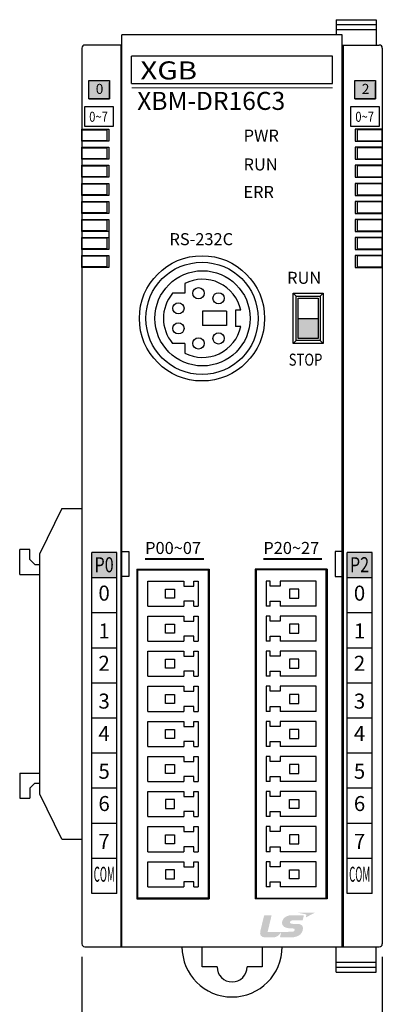
# Model space of a CAD drawing. Units: millimetres. Extents: x 133 to 1661, y 867 to 1754.
# Drawn here: x 232 to 269, y 932 to 1030 of the extents above; entities that cross this region are included whole.
import ezdxf
from ezdxf.enums import TextEntityAlignment as Align

# ---------------------------------------------------------------- set-up
doc = ezdxf.new("R2010")
doc.units = ezdxf.units.MM
for name, color, linetype in [('1', 3, 'Continuous'), ('A3PAPER', 3, 'Continuous'), ('CONN', 3, 'Continuous')]:
    doc.layers.add(name, color=color, linetype=linetype)
doc.styles.add('XGB LOG0', font='txt')
doc.styles.add('XGB TEXT', font='ARIAL.TTF')
doc.styles.add('유형1', font='simplex.shx', dxfattribs={"height": 2.5, "bigfont": 'whgtxt.shx'})

msp = doc.modelspace()

# ---------------------------------------------------------------- hatches: boundary and pattern name
at = {"layer": '1', "lineweight": -3}
h = msp.add_hatch(color=7, dxfattribs=at)
h.paths.add_polyline_path([(239.373, 1021.985), (241.442, 1021.985), (241.442, 1023.831), (239.373, 1023.831)])
h.paths.add_polyline_path([(241.123, 1021.883), (239.743, 1021.883), (239.743, 1024.025), (241.123, 1024.025)], flags=9)
h = msp.add_hatch(color=7, dxfattribs=at)
h.paths.add_polyline_path([(265.928, 1021.985), (267.996, 1021.985), (267.996, 1023.831), (265.928, 1023.831)])
h.paths.add_polyline_path([(267.678, 1021.883), (266.298, 1021.883), (266.298, 1024.025), (267.678, 1024.025)], flags=9)
msp.add_hatch(color=7, dxfattribs=at).paths.add_polyline_path([(262.282, 998.095), (262.282, 1000.095), (260.282, 1000.095), (260.282, 998.095)])
h = msp.add_hatch(color=7, dxfattribs=at)
h.paths.add_polyline_path([(239.687, 976.744), (239.687, 974.205), (242.186, 974.205), (242.186, 976.744)])
h.paths.add_polyline_path([(239.803, 974.742), (242.021, 974.742), (242.021, 976.273), (239.803, 976.273)], flags=24)
h = msp.add_hatch(color=7, dxfattribs=at)
h.paths.add_polyline_path([(265.177, 976.744), (265.177, 974.205), (267.676, 974.205), (267.676, 976.744)])
h.paths.add_polyline_path([(265.297, 974.763), (267.507, 974.763), (267.507, 976.269), (265.297, 976.269)], flags=24)
h = msp.add_hatch(color=7, dxfattribs=at)
edge = h.paths.add_edge_path()
edge.add_spline(control_points=[(259.71, 939.231), (259.855, 939.231), (259.935, 939.211), (259.937, 939.114), (259.938, 939.061), (259.902, 938.999), (259.863, 938.968), (259.774, 938.9), (259.697, 938.893), (259.281, 938.893), (259.281, 938.893), (257.233, 938.893), (257.233, 938.893), (257.233, 938.893), (257.629, 940.545), (257.629, 940.545), (257.629, 940.545), (256.945, 940.545), (256.945, 940.545), (256.899, 940.545), (256.882, 940.532), (256.868, 940.478), (256.868, 940.478), (256.493, 938.929), (256.493, 938.929), (256.422, 938.621), (256.581, 938.34), (256.936, 938.34), (257.291, 938.34), (257.574, 938.34), (257.875, 938.34), (258.113, 938.34), (258.432, 938.599), (258.561, 938.84), (258.568, 938.853), (258.573, 938.861), (258.578, 938.872), (258.578, 938.872), (258.578, 938.872), (258.578, 938.872), (258.578, 938.872), (258.581, 938.876), (258.581, 938.871), (258.581, 938.871), (258.581, 938.871), (258.581, 938.871), (258.561, 938.784), (258.489, 938.479), (258.477, 938.43), (258.462, 938.365), (258.496, 938.34), (258.527, 938.34), (258.527, 938.34), (259.293, 938.34), (259.538, 938.34), (260.395, 938.34), (260.73, 938.748), (260.759, 939.238), (260.776, 939.512), (260.601, 939.691), (260.109, 939.691), (260.109, 939.691), (259.865, 939.691), (259.731, 939.691), (259.596, 939.691), (259.459, 939.735), (259.459, 939.844), (259.459, 939.953), (259.608, 940.048), (259.811, 940.048), (259.811, 940.048), (260.732, 940.048), (260.732, 940.048), (260.732, 940.048), (260.812, 940.37), (260.828, 940.438), (260.848, 940.523), (260.823, 940.547), (260.761, 940.547), (260.761, 940.547), (259.623, 940.547), (259.623, 940.547), (258.962, 940.547), (258.666, 940.105), (258.666, 939.79), (258.666, 939.475), (258.92, 939.232), (259.576, 939.232), (259.576, 939.232), (259.71, 939.231), (259.71, 939.231)], knot_values=[0, 0, 0, 0, 1, 1, 1, 2, 2, 2, 3, 3, 3, 4, 4, 4, 5, 5, 5, 6, 6, 6, 7, 7, 7, 8, 8, 8, 9, 9, 9, 10, 10, 10, 11, 11, 11, 12, 12, 12, 13, 13, 13, 14, 14, 14, 15, 15, 15, 16, 16, 16, 17, 17, 17, 18, 18, 18, 19, 19, 19, 20, 20, 20, 21, 21, 21, 22, 22, 22, 23, 23, 23, 24, 24, 24, 25, 25, 25, 26, 26, 26, 27, 27, 27, 28, 28, 28, 29, 29, 29, 30, 30, 30, 30], degree=3, periodic=0)
h = msp.add_hatch(color=7, dxfattribs=at)
edge = h.paths.add_edge_path()
edge.add_spline(control_points=[(260.153, 940.82), (260.153, 940.82), (261.988, 940.82), (261.988, 940.82), (261.988, 940.82), (261.044, 940.335), (261.044, 940.335), (261.044, 940.335), (261.082, 940.494), (261.094, 940.542), (261.106, 940.592), (261.09, 940.629), (261.019, 940.644), (260.948, 940.658), (260.153, 940.82), (260.153, 940.82)], knot_values=[0, 0, 0, 0, 1, 1, 1, 2, 2, 2, 3, 3, 3, 4, 4, 4, 5, 5, 5, 5], degree=3, periodic=0)

# ---------------------------------------------------------------- linework, layer by layer
at = {"layer": '1', "color": 7, "lineweight": -3}
for p, q in [((264.076, 1029.889), (268.076, 1029.889)), ((264.076, 1029.889), (264.076, 1028.395)), ((268.076, 1029.889), (268.076, 1027.359)), ((264.076, 1029.393), (268.076, 1029.393)), ((264.076, 1028.897), (268.076, 1028.897)), ((242.682, 937.395), (242.682, 1028.395)), ((264.682, 937.395), (264.682, 1028.395)), ((238.688, 1027.059), (238.688, 937.695)), ((242.586, 1027.359), (242.586, 937.395)), ((264.682, 1027.359), (268.376, 1027.359)), ((264.777, 1027.359), (264.777, 937.395)), ((268.676, 1027.059), (268.676, 937.695)), ((241.442, 1021.985), (241.442, 1023.607)), ((267.996, 1021.985), (267.996, 1023.607)), ((239.377, 1021.985), (241.442, 1021.985)), ((265.931, 1021.985), (267.996, 1021.985)), ((248.952, 1003.565), (248.952, 1002.595)), ((248.952, 1002.595), (247.738, 1002.595)), ((259.782, 1002.595), (262.782, 1002.595)), ((259.782, 997.595), (259.782, 1002.595)), ((259.782, 1002.595), (260.082, 1002.295)), ((260.082, 1002.295), (262.482, 1002.295)), ((260.082, 997.895), (260.082, 1002.295)), ((262.482, 1002.295), (262.782, 1002.595)), ((262.482, 1002.295), (262.482, 997.895)), ((262.782, 1002.595), (262.782, 997.595)), ((253.132, 1000.795), (250.732, 1000.795)), ((250.732, 1000.795), (250.732, 999.395)), ((253.132, 1000.795), (253.132, 999.395)), ((254.032, 1000.919), (254.032, 999.271)), ((254.544, 1000.919), (254.032, 1000.919)), ((260.282, 1000.095), (262.282, 1000.095)), ((253.132, 999.395), (250.732, 999.395)), ((254.544, 999.271), (254.032, 999.271)), ((248.952, 997.595), (247.738, 997.595)), ((248.952, 997.595), (248.952, 996.625)), ((260.082, 997.895), (259.782, 997.595)), ((262.782, 997.595), (259.782, 997.595)), ((262.482, 997.895), (260.082, 997.895)), ((262.482, 997.895), (262.782, 997.595)), ((236.688, 981.128), (234.488, 976.628)), ((236.688, 981.128), (238.688, 981.128)), ((232.488, 974.528), (232.488, 977.028)), ((233.488, 977.028), (232.488, 977.028)), ((233.488, 976.028), (233.488, 977.028)), ((234.488, 952.628), (234.488, 976.628)), ((239.687, 942.718), (239.687, 976.744)), ((242.186, 976.744), (239.687, 976.744)), ((242.186, 942.718), (242.186, 976.744)), ((242.682, 976.845), (243.382, 976.845)), ((243.382, 976.845), (243.382, 974.345)), ((263.982, 976.845), (263.982, 974.345)), ((264.682, 976.845), (263.982, 976.845)), ((265.177, 942.718), (265.177, 976.744)), ((267.676, 976.744), (265.177, 976.744)), ((267.676, 942.718), (267.676, 976.744)), ((233.488, 976.028), (233.988, 975.528)), ((233.988, 975.528), (234.488, 975.528)), ((232.488, 974.528), (234.488, 974.528)), ((244.186, 975.08), (251.383, 975.08)), ((244.186, 975.08), (244.186, 942.193)), ((244.284, 942.261), (244.284, 975.011)), ((244.284, 975.011), (251.284, 975.011)), ((251.284, 975.011), (251.284, 942.261)), ((251.383, 975.08), (251.383, 942.193)), ((255.981, 975.08), (255.981, 942.193)), ((263.178, 975.08), (255.981, 975.08)), ((256.079, 975.011), (256.079, 942.261)), ((263.079, 975.011), (256.079, 975.011)), ((263.079, 942.261), (263.079, 975.011)), ((263.178, 975.08), (263.178, 942.193)), ((242.186, 974.205), (239.687, 974.205)), ((243.382, 974.345), (242.682, 974.345)), ((245.284, 973.886), (248.875, 973.886)), ((245.284, 971.386), (245.284, 973.886)), ((248.875, 973.886), (248.875, 973.386)), ((249.875, 973.886), (250.284, 973.886)), ((249.875, 973.386), (249.875, 973.886)), ((250.284, 973.886), (250.284, 971.386)), ((257.079, 973.886), (257.079, 971.386)), ((257.489, 973.886), (257.079, 973.886)), ((257.489, 973.386), (257.489, 973.886)), ((262.079, 973.886), (258.489, 973.886)), ((258.489, 973.886), (258.489, 973.386)), ((262.079, 971.386), (262.079, 973.886)), ((263.982, 974.345), (264.682, 974.345)), ((267.676, 974.205), (265.177, 974.205)), ((247.034, 972.186), (247.034, 973.086)), ((247.034, 973.086), (247.934, 973.086)), ((247.934, 973.086), (247.934, 972.186)), ((248.875, 973.386), (249.875, 973.386)), ((258.489, 973.386), (257.489, 973.386)), ((260.329, 973.086), (259.429, 973.086)), ((259.429, 973.086), (259.429, 972.186)), ((260.329, 972.186), (260.329, 973.086)), ((247.934, 972.186), (247.034, 972.186)), ((249.875, 971.886), (248.875, 971.886)), ((248.875, 971.886), (248.875, 971.386)), ((249.875, 971.386), (249.875, 971.886)), ((257.489, 971.386), (257.489, 971.886)), ((257.489, 971.886), (258.489, 971.886)), ((258.489, 971.886), (258.489, 971.386)), ((259.429, 972.186), (260.329, 972.186)), ((242.186, 970.707), (239.687, 970.707)), ((245.284, 971.386), (248.875, 971.386)), ((249.875, 971.386), (250.284, 971.386)), ((257.489, 971.386), (257.079, 971.386)), ((262.079, 971.386), (258.489, 971.386)), ((267.676, 970.707), (265.177, 970.707)), ((245.284, 967.886), (245.284, 970.386)), ((245.284, 970.386), (248.875, 970.386)), ((247.034, 968.686), (247.034, 969.586)), ((247.034, 969.586), (247.934, 969.586)), ((247.934, 969.586), (247.934, 968.686)), ((248.875, 970.386), (248.875, 969.886)), ((248.875, 969.886), (249.875, 969.886)), ((249.875, 970.386), (250.284, 970.386)), ((249.875, 969.886), (249.875, 970.386)), ((250.284, 970.386), (250.284, 967.886)), ((257.079, 970.386), (257.079, 967.886)), ((257.489, 970.386), (257.079, 970.386)), ((257.489, 969.886), (257.489, 970.386)), ((258.489, 969.886), (257.489, 969.886)), ((262.079, 970.386), (258.489, 970.386)), ((258.489, 970.386), (258.489, 969.886)), ((260.329, 969.586), (259.429, 969.586)), ((259.429, 969.586), (259.429, 968.686)), ((260.329, 968.686), (260.329, 969.586)), ((262.079, 967.886), (262.079, 970.386)), ((247.934, 968.686), (247.034, 968.686)), ((259.429, 968.686), (260.329, 968.686)), ((245.284, 967.886), (248.875, 967.886)), ((249.875, 968.386), (248.875, 968.386)), ((248.875, 968.386), (248.875, 967.886)), ((249.875, 967.886), (249.875, 968.386)), ((249.875, 967.886), (250.284, 967.886)), ((257.489, 967.886), (257.079, 967.886)), ((257.489, 967.886), (257.489, 968.386)), ((257.489, 968.386), (258.489, 968.386)), ((258.489, 968.386), (258.489, 967.886)), ((262.079, 967.886), (258.489, 967.886)), ((242.186, 967.208), (239.687, 967.208)), ((245.284, 966.886), (248.875, 966.886)), ((245.284, 964.386), (245.284, 966.886)), ((248.875, 966.886), (248.875, 966.386)), ((249.875, 966.886), (250.284, 966.886)), ((249.875, 966.386), (249.875, 966.886)), ((250.284, 966.886), (250.284, 964.386)), ((257.079, 966.886), (257.079, 964.386)), ((257.489, 966.886), (257.079, 966.886)), ((257.489, 966.386), (257.489, 966.886)), ((262.079, 966.886), (258.489, 966.886)), ((258.489, 966.886), (258.489, 966.386)), ((262.079, 964.386), (262.079, 966.886)), ((267.676, 967.208), (265.177, 967.208)), ((247.034, 965.186), (247.034, 966.086)), ((247.034, 966.086), (247.934, 966.086)), ((247.934, 966.086), (247.934, 965.186)), ((248.875, 966.386), (249.875, 966.386)), ((258.489, 966.386), (257.489, 966.386)), ((260.329, 966.086), (259.429, 966.086)), ((259.429, 966.086), (259.429, 965.186)), ((260.329, 965.186), (260.329, 966.086)), ((247.934, 965.186), (247.034, 965.186)), ((249.875, 964.886), (248.875, 964.886)), ((248.875, 964.886), (248.875, 964.386)), ((249.875, 964.386), (249.875, 964.886)), ((257.489, 964.386), (257.489, 964.886)), ((257.489, 964.886), (258.489, 964.886)), ((258.489, 964.886), (258.489, 964.386)), ((259.429, 965.186), (260.329, 965.186)), ((242.186, 963.709), (239.687, 963.709)), ((245.284, 964.386), (248.875, 964.386)), ((249.875, 964.386), (250.284, 964.386)), ((257.489, 964.386), (257.079, 964.386)), ((262.079, 964.386), (258.489, 964.386)), ((267.676, 963.709), (265.177, 963.709)), ((245.284, 960.886), (245.284, 963.386)), ((245.284, 963.386), (248.875, 963.386)), ((248.875, 963.386), (248.875, 962.886)), ((248.875, 962.886), (249.875, 962.886)), ((249.875, 963.386), (250.284, 963.386)), ((249.875, 962.886), (249.875, 963.386)), ((250.284, 963.386), (250.284, 960.886)), ((257.079, 963.386), (257.079, 960.886)), ((257.489, 963.386), (257.079, 963.386)), ((257.489, 962.886), (257.489, 963.386)), ((258.489, 962.886), (257.489, 962.886)), ((262.079, 963.386), (258.489, 963.386)), ((258.489, 963.386), (258.489, 962.886)), ((262.079, 960.886), (262.079, 963.386)), ((247.034, 961.686), (247.034, 962.586)), ((247.034, 962.586), (247.934, 962.586)), ((247.934, 961.686), (247.034, 961.686)), ((247.934, 962.586), (247.934, 961.686)), ((260.329, 962.586), (259.429, 962.586)), ((259.429, 962.586), (259.429, 961.686)), ((259.429, 961.686), (260.329, 961.686)), ((260.329, 961.686), (260.329, 962.586)), ((245.284, 960.886), (248.875, 960.886)), ((249.875, 961.386), (248.875, 961.386)), ((248.875, 961.386), (248.875, 960.886)), ((249.875, 960.886), (249.875, 961.386)), ((249.875, 960.886), (250.284, 960.886)), ((257.489, 960.886), (257.079, 960.886)), ((257.489, 960.886), (257.489, 961.386)), ((257.489, 961.386), (258.489, 961.386)), ((258.489, 961.386), (258.489, 960.886)), ((262.079, 960.886), (258.489, 960.886)), ((242.186, 960.211), (239.687, 960.211)), ((245.284, 957.386), (245.284, 959.886)), ((245.284, 959.886), (248.875, 959.886)), ((248.875, 959.886), (248.875, 959.386)), ((249.875, 959.886), (250.284, 959.886)), ((249.875, 959.386), (249.875, 959.886)), ((250.284, 959.886), (250.284, 957.386)), ((257.079, 959.886), (257.079, 957.386)), ((257.489, 959.886), (257.079, 959.886)), ((257.489, 959.386), (257.489, 959.886)), ((262.079, 959.886), (258.489, 959.886)), ((258.489, 959.886), (258.489, 959.386)), ((262.079, 957.386), (262.079, 959.886)), ((267.676, 960.211), (265.177, 960.211)), ((247.034, 958.186), (247.034, 959.086)), ((247.034, 959.086), (247.934, 959.086)), ((247.934, 959.086), (247.934, 958.186)), ((248.875, 959.386), (249.875, 959.386)), ((258.489, 959.386), (257.489, 959.386)), ((260.329, 959.086), (259.429, 959.086)), ((259.429, 959.086), (259.429, 958.186)), ((260.329, 958.186), (260.329, 959.086)), ((247.934, 958.186), (247.034, 958.186)), ((249.875, 957.886), (248.875, 957.886)), ((248.875, 957.886), (248.875, 957.386)), ((249.875, 957.386), (249.875, 957.886)), ((257.489, 957.386), (257.489, 957.886)), ((257.489, 957.886), (258.489, 957.886)), ((258.489, 957.886), (258.489, 957.386)), ((259.429, 958.186), (260.329, 958.186)), ((245.284, 957.386), (248.875, 957.386)), ((249.875, 957.386), (250.284, 957.386)), ((257.489, 957.386), (257.079, 957.386)), ((262.079, 957.386), (258.489, 957.386)), ((242.186, 956.712), (239.687, 956.712)), ((245.284, 953.886), (245.284, 956.386)), ((245.284, 956.386), (248.875, 956.386)), ((248.875, 956.386), (248.875, 955.886)), ((248.875, 955.886), (249.875, 955.886)), ((249.875, 956.386), (250.284, 956.386)), ((249.875, 955.886), (249.875, 956.386)), ((250.284, 956.386), (250.284, 953.886)), ((257.079, 956.386), (257.079, 953.886)), ((257.489, 956.386), (257.079, 956.386)), ((257.489, 955.886), (257.489, 956.386)), ((258.489, 955.886), (257.489, 955.886)), ((262.079, 956.386), (258.489, 956.386)), ((258.489, 956.386), (258.489, 955.886)), ((262.079, 953.886), (262.079, 956.386)), ((267.676, 956.712), (265.177, 956.712)), ((247.034, 954.686), (247.034, 955.586)), ((247.034, 955.586), (247.934, 955.586)), ((247.934, 955.586), (247.934, 954.686)), ((260.329, 955.586), (259.429, 955.586)), ((259.429, 955.586), (259.429, 954.686)), ((260.329, 954.686), (260.329, 955.586)), ((232.488, 954.728), (232.488, 953.228)), ((232.488, 954.728), (234.488, 954.728)), ((245.284, 953.886), (248.875, 953.886)), ((247.934, 954.686), (247.034, 954.686)), ((249.875, 954.386), (248.875, 954.386)), ((248.875, 954.386), (248.875, 953.886)), ((249.875, 953.886), (249.875, 954.386)), ((249.875, 953.886), (250.284, 953.886)), ((257.489, 953.886), (257.079, 953.886)), ((257.489, 953.886), (257.489, 954.386)), ((257.489, 954.386), (258.489, 954.386)), ((258.489, 954.386), (258.489, 953.886)), ((262.079, 953.886), (258.489, 953.886)), ((259.429, 954.686), (260.329, 954.686)), ((232.488, 953.228), (232.488, 952.228)), ((233.488, 953.228), (233.988, 953.728)), ((233.488, 953.228), (233.488, 952.228)), ((233.988, 953.728), (234.488, 953.728)), ((242.186, 953.214), (239.687, 953.214)), ((245.284, 950.386), (245.284, 952.886)), ((245.284, 952.886), (248.875, 952.886)), ((248.875, 952.886), (248.875, 952.386)), ((249.875, 952.886), (250.284, 952.886)), ((249.875, 952.386), (249.875, 952.886)), ((250.284, 952.886), (250.284, 950.386)), ((257.079, 952.886), (257.079, 950.386)), ((257.489, 952.886), (257.079, 952.886)), ((257.489, 952.386), (257.489, 952.886)), ((262.079, 952.886), (258.489, 952.886)), ((258.489, 952.886), (258.489, 952.386)), ((262.079, 950.386), (262.079, 952.886)), ((267.676, 953.214), (265.177, 953.214)), ((232.488, 952.228), (233.488, 952.228)), ((236.688, 948.128), (234.488, 952.628)), ((247.934, 952.086), (247.034, 952.086)), ((247.034, 952.086), (247.034, 951.186)), ((247.934, 951.186), (247.934, 952.086)), ((248.875, 952.386), (249.875, 952.386)), ((258.489, 952.386), (257.489, 952.386)), ((259.429, 952.086), (260.329, 952.086)), ((259.429, 951.186), (259.429, 952.086)), ((260.329, 952.086), (260.329, 951.186)), ((247.034, 951.186), (247.934, 951.186)), ((249.875, 950.886), (248.875, 950.886)), ((248.875, 950.886), (248.875, 950.386)), ((249.875, 950.386), (249.875, 950.886)), ((257.489, 950.386), (257.489, 950.886)), ((257.489, 950.886), (258.489, 950.886)), ((258.489, 950.886), (258.489, 950.386)), ((260.329, 951.186), (259.429, 951.186)), ((245.284, 950.386), (248.875, 950.386)), ((249.875, 950.386), (250.284, 950.386)), ((257.489, 950.386), (257.079, 950.386)), ((262.079, 950.386), (258.489, 950.386)), ((242.186, 949.715), (239.687, 949.715)), ((245.284, 946.886), (245.284, 949.386)), ((245.284, 949.386), (248.875, 949.386)), ((248.875, 949.386), (248.875, 948.886)), ((248.875, 948.886), (249.875, 948.886)), ((249.875, 949.386), (250.284, 949.386)), ((249.875, 948.886), (249.875, 949.386)), ((250.284, 949.386), (250.284, 946.886)), ((257.079, 949.386), (257.079, 946.886)), ((257.489, 949.386), (257.079, 949.386)), ((257.489, 948.886), (257.489, 949.386)), ((258.489, 948.886), (257.489, 948.886)), ((262.079, 949.386), (258.489, 949.386)), ((258.489, 949.386), (258.489, 948.886)), ((262.079, 946.886), (262.079, 949.386)), ((267.676, 949.715), (265.177, 949.715)), ((236.688, 948.128), (238.688, 948.128)), ((247.034, 947.686), (247.034, 948.586)), ((247.034, 948.586), (247.934, 948.586)), ((247.934, 948.586), (247.934, 947.686)), ((260.329, 948.586), (259.429, 948.586)), ((259.429, 948.586), (259.429, 947.686)), ((260.329, 947.686), (260.329, 948.586)), ((247.934, 947.686), (247.034, 947.686)), ((249.875, 947.386), (248.875, 947.386)), ((248.875, 947.386), (248.875, 946.886)), ((249.875, 946.886), (249.875, 947.386)), ((257.489, 946.886), (257.489, 947.386)), ((257.489, 947.386), (258.489, 947.386)), ((258.489, 947.386), (258.489, 946.886)), ((259.429, 947.686), (260.329, 947.686)), ((242.186, 946.216), (239.687, 946.216)), ((245.284, 946.886), (248.875, 946.886)), ((249.875, 946.886), (250.284, 946.886)), ((257.489, 946.886), (257.079, 946.886)), ((262.079, 946.886), (258.489, 946.886)), ((267.676, 946.216), (265.177, 946.216)), ((245.284, 943.386), (245.284, 945.886)), ((245.284, 945.886), (248.875, 945.886)), ((247.934, 945.086), (247.034, 945.086)), ((247.034, 945.086), (247.034, 944.186)), ((247.934, 944.186), (247.934, 945.086)), ((248.875, 945.886), (248.875, 945.386)), ((248.875, 945.386), (249.875, 945.386)), ((249.875, 945.886), (250.284, 945.886)), ((249.875, 945.386), (249.875, 945.886)), ((250.284, 945.886), (250.284, 943.386)), ((257.079, 945.886), (257.079, 943.386)), ((257.489, 945.886), (257.079, 945.886)), ((257.489, 945.386), (257.489, 945.886)), ((258.489, 945.386), (257.489, 945.386)), ((262.079, 945.886), (258.489, 945.886)), ((258.489, 945.886), (258.489, 945.386)), ((259.429, 945.086), (260.329, 945.086)), ((259.429, 944.186), (259.429, 945.086)), ((260.329, 945.086), (260.329, 944.186)), ((262.079, 943.386), (262.079, 945.886)), ((247.034, 944.186), (247.934, 944.186)), ((260.329, 944.186), (259.429, 944.186)), ((245.284, 943.386), (248.875, 943.386)), ((249.875, 943.886), (248.875, 943.886)), ((248.875, 943.886), (248.875, 943.386)), ((249.875, 943.386), (249.875, 943.886)), ((249.875, 943.386), (250.284, 943.386)), ((257.489, 943.386), (257.079, 943.386)), ((257.489, 943.386), (257.489, 943.886)), ((257.489, 943.886), (258.489, 943.886)), ((258.489, 943.886), (258.489, 943.386)), ((262.079, 943.386), (258.489, 943.386)), ((242.186, 942.718), (239.687, 942.718)), ((244.186, 942.193), (251.383, 942.193)), ((251.284, 942.261), (244.284, 942.261)), ((263.178, 942.193), (255.981, 942.193)), ((256.079, 942.261), (263.079, 942.261)), ((267.676, 942.718), (265.177, 942.718)), ((238.988, 937.395), (268.376, 937.395)), ((242.682, 937.395), (264.682, 937.395)), ((250.683, 937.395), (256.681, 937.395)), ((250.683, 935.396), (250.683, 937.395)), ((256.681, 937.395), (256.681, 935.396)), ((264.076, 934.865), (264.076, 937.395)), ((268.076, 934.865), (268.076, 937.395)), ((238.688, 936.395), (238.688, 923.431)), ((268.676, 936.395), (268.676, 923.431)), ((252.182, 935.396), (250.683, 935.396)), ((256.681, 935.396), (255.181, 935.396)), ((264.076, 935.857), (268.076, 935.857)), ((264.076, 935.361), (268.076, 935.361)), ((264.076, 934.865), (268.076, 934.865))]:
    msp.add_line(p, q, dxfattribs=at)
for points in [[(241.442, 1021.985), (239.373, 1021.985), (239.373, 1023.831), (241.442, 1023.831)], [(267.996, 1021.985), (265.928, 1021.985), (265.928, 1023.831), (267.996, 1023.831)], [(238.955, 1019.264), (241.854, 1019.264), (241.854, 1021.189), (238.955, 1021.189)], [(265.51, 1019.264), (268.409, 1019.264), (268.409, 1021.189), (265.51, 1021.189)], [(260.282, 1002.095), (262.282, 1002.095), (262.282, 998.095), (260.282, 998.095)]]:
    msp.add_lwpolyline(points, close=True, dxfattribs=at)
at = {"layer": '1', "color": 7, "lineweight": -3, "const_width": 0.2}
for points in [[(244.995, 976.08), (250.871, 976.08)], [(256.79, 976.08), (262.666, 976.08)]]:
    msp.add_lwpolyline(points, dxfattribs=at)
at = {"layer": '1', "color": 7, "lineweight": -3}
for centre, radius in [((250.682, 1000.095), 6.25), ((250.682, 1000.095), 5.6), ((250.732, 1000.095), 4.75), ((250.332, 1002.595), 0.561), ((252.332, 1002.095), 0.561), ((248.332, 1001.095), 0.561), ((248.332, 999.095), 0.561), ((250.332, 997.595), 0.561), ((252.332, 998.095), 0.561)]:
    msp.add_circle(centre, radius, dxfattribs=at)
for centre, radius, start, end in [((268.376, 1027.059), 0.3, 0, 90), ((250.732, 1000.095), 3.9, 12.1948, 117.15571), ((250.732, 1000.095), 3.9, 140.13166, 219.86834), ((250.732, 1000.095), 3.9, 242.84429, 347.8052), ((238.988, 937.695), 0.3, 180, 270), ((253.682, 937.395), 4.998, 180, 0), ((268.376, 937.695), 0.3, 270, 0), ((253.682, 935.396), 1.499, 180, 0)]:
    msp.add_arc(centre, radius, start, end, dxfattribs=at)
at = {"layer": 'CONN', "color": 7}
for p, q in [((264.682, 1028.395), (242.682, 1028.395)), ((242.682, 1027.359), (238.988, 1027.359)), ((263.712, 1026.235), (243.652, 1026.235)), ((243.652, 1023.507), (243.652, 1026.235)), ((263.712, 1023.507), (263.712, 1026.235)), ((243.652, 1023.507), (263.712, 1023.507)), ((238.688, 1017.763), (238.688, 1018.962)), ((238.688, 1018.962), (241.387, 1018.962)), ((238.688, 1018.912), (238.688, 1017.813)), ((238.688, 1018.912), (241.187, 1018.912)), ((241.187, 1018.912), (241.187, 1017.813)), ((241.387, 1018.962), (241.387, 1017.763)), ((268.676, 1018.962), (265.977, 1018.962)), ((265.977, 1018.962), (265.977, 1017.763)), ((266.177, 1018.912), (266.177, 1017.813)), ((268.676, 1018.912), (266.177, 1018.912)), ((268.676, 1017.763), (268.676, 1018.962)), ((268.676, 1018.912), (268.676, 1017.813)), ((241.187, 1017.813), (238.688, 1017.813)), ((241.387, 1017.763), (238.688, 1017.763)), ((265.977, 1017.763), (268.676, 1017.763)), ((266.177, 1017.813), (268.676, 1017.813)), ((238.688, 1015.963), (238.688, 1017.163)), ((238.688, 1017.163), (241.387, 1017.163)), ((238.688, 1017.113), (238.688, 1016.013)), ((238.688, 1017.113), (241.187, 1017.113)), ((241.187, 1017.113), (241.187, 1016.013)), ((241.387, 1017.163), (241.387, 1015.963)), ((268.676, 1017.163), (265.977, 1017.163)), ((265.977, 1017.163), (265.977, 1015.963)), ((268.676, 1017.113), (266.177, 1017.113)), ((266.177, 1017.113), (266.177, 1016.013)), ((268.676, 1015.963), (268.676, 1017.163)), ((268.676, 1017.113), (268.676, 1016.013)), ((241.187, 1016.013), (238.688, 1016.013)), ((241.387, 1015.963), (238.688, 1015.963)), ((265.977, 1015.963), (268.676, 1015.963)), ((266.177, 1016.013), (268.676, 1016.013)), ((238.688, 1014.164), (238.688, 1015.364)), ((238.688, 1015.364), (241.387, 1015.364)), ((238.688, 1015.314), (238.688, 1014.214)), ((238.688, 1015.314), (241.187, 1015.314)), ((241.187, 1015.314), (241.187, 1014.214)), ((241.387, 1015.364), (241.387, 1014.164)), ((268.676, 1015.364), (265.977, 1015.364)), ((265.977, 1015.364), (265.977, 1014.164)), ((268.676, 1015.314), (266.177, 1015.314)), ((266.177, 1015.314), (266.177, 1014.214)), ((268.676, 1014.164), (268.676, 1015.364)), ((268.676, 1015.314), (268.676, 1014.214)), ((241.187, 1014.214), (238.688, 1014.214)), ((241.387, 1014.164), (238.688, 1014.164)), ((265.977, 1014.164), (268.676, 1014.164)), ((266.177, 1014.214), (268.676, 1014.214)), ((238.688, 1012.365), (238.688, 1013.564)), ((238.688, 1013.564), (241.387, 1013.564)), ((238.688, 1013.514), (238.688, 1012.415)), ((238.688, 1013.514), (241.187, 1013.514)), ((241.187, 1013.514), (241.187, 1012.415)), ((241.387, 1013.564), (241.387, 1012.365)), ((268.676, 1013.564), (265.977, 1013.564)), ((265.977, 1013.564), (265.977, 1012.365)), ((268.676, 1013.514), (266.177, 1013.514)), ((266.177, 1013.514), (266.177, 1012.415)), ((268.676, 1012.365), (268.676, 1013.564)), ((268.676, 1013.514), (268.676, 1012.415)), ((241.187, 1012.415), (238.688, 1012.415)), ((241.387, 1012.365), (238.688, 1012.365)), ((238.688, 1010.566), (238.688, 1011.765)), ((238.688, 1011.765), (241.387, 1011.765)), ((241.387, 1011.765), (241.387, 1010.566)), ((265.977, 1012.365), (268.676, 1012.365)), ((268.676, 1011.765), (265.977, 1011.765)), ((265.977, 1011.765), (265.977, 1010.566)), ((266.177, 1012.415), (268.676, 1012.415)), ((268.676, 1010.566), (268.676, 1011.765)), ((238.688, 1011.715), (238.688, 1010.616)), ((238.688, 1011.715), (241.187, 1011.715)), ((241.187, 1011.715), (241.187, 1010.616)), ((268.676, 1011.715), (266.177, 1011.715)), ((266.177, 1011.715), (266.177, 1010.616)), ((268.676, 1011.715), (268.676, 1010.616)), ((241.187, 1010.616), (238.688, 1010.616)), ((241.387, 1010.566), (238.688, 1010.566)), ((238.688, 1008.766), (238.688, 1009.966)), ((238.688, 1009.966), (241.387, 1009.966)), ((238.688, 1009.916), (238.688, 1008.816)), ((238.688, 1009.916), (241.187, 1009.916)), ((241.187, 1009.916), (241.187, 1008.816)), ((241.387, 1009.966), (241.387, 1008.766)), ((265.977, 1010.566), (268.676, 1010.566)), ((268.676, 1009.966), (265.977, 1009.966)), ((265.977, 1009.966), (265.977, 1008.766)), ((266.177, 1010.616), (268.676, 1010.616)), ((268.676, 1009.916), (266.177, 1009.916)), ((266.177, 1009.916), (266.177, 1008.816)), ((268.676, 1008.766), (268.676, 1009.966)), ((268.676, 1009.916), (268.676, 1008.816)), ((241.187, 1008.816), (238.688, 1008.816)), ((266.177, 1008.816), (268.676, 1008.816)), ((241.387, 1008.766), (238.688, 1008.766)), ((238.688, 1006.967), (238.688, 1008.167)), ((238.688, 1008.167), (241.387, 1008.167)), ((238.688, 1008.117), (238.688, 1007.017)), ((238.688, 1008.117), (241.187, 1008.117)), ((241.187, 1008.117), (241.187, 1007.017)), ((241.387, 1008.766), (241.387, 1008.167)), ((241.387, 1008.167), (241.387, 1006.967)), ((265.977, 1008.766), (268.676, 1008.766)), ((268.676, 1008.167), (265.977, 1008.167)), ((265.977, 1008.167), (265.977, 1006.967)), ((268.676, 1008.117), (266.177, 1008.117)), ((266.177, 1008.117), (266.177, 1007.017)), ((268.676, 1006.967), (268.676, 1008.167)), ((268.676, 1008.117), (268.676, 1007.017)), ((241.187, 1007.017), (238.688, 1007.017)), ((241.387, 1006.967), (238.688, 1006.967)), ((265.977, 1006.967), (268.676, 1006.967)), ((266.177, 1007.017), (268.676, 1007.017)), ((238.688, 1005.168), (238.688, 1006.367)), ((238.688, 1006.367), (241.387, 1006.367)), ((238.688, 1006.317), (238.688, 1005.218)), ((238.688, 1006.317), (241.187, 1006.317)), ((241.187, 1006.317), (241.187, 1005.218)), ((241.387, 1006.367), (241.387, 1005.168)), ((268.676, 1006.367), (265.977, 1006.367)), ((265.977, 1006.367), (265.977, 1005.168)), ((268.676, 1006.317), (266.177, 1006.317)), ((266.177, 1006.317), (266.177, 1005.218)), ((268.676, 1005.168), (268.676, 1006.367)), ((268.676, 1006.317), (268.676, 1005.218)), ((241.187, 1005.218), (238.688, 1005.218)), ((241.387, 1005.168), (238.688, 1005.168)), ((265.977, 1005.168), (268.676, 1005.168)), ((266.177, 1005.218), (268.676, 1005.218))]:
    msp.add_line(p, q, dxfattribs=at)
at = {"layer": 'CONN', "color": 7, "const_width": 0.106, "flags": 128}
msp.add_lwpolyline([(243.652, 1023.094), (263.712, 1023.094)], dxfattribs=at)
at = {"layer": 'CONN', "color": 7}
msp.add_arc((238.988, 1027.059), 0.3, 90, 180, dxfattribs=at)

# ---------------------------------------------------------------- texts
at = {"style": 'XGB TEXT'}
for s, p in [('PWR', (254.839, 1017.724)), ('RUN', (254.828, 1014.85)), ('ERR', (254.815, 1012.101))]:
    msp.add_text(s, height=1.1995, dxfattribs=at).set_placement(p)
at = {"layer": '1', "color": 7, "lineweight": -3}
for s, height, style, p in [('0', 1, '유형1', (240.08, 1022.486)), ('2', 1, '유형1', (266.635, 1022.486)), ('P00~07', 1.2, 'XGB TEXT', (245.009, 976.588)), ('P20~27', 1.2, 'XGB TEXT', (256.804, 976.588))]:
    msp.add_text(s, height=height, dxfattribs=dict(at, style=style)).set_placement(p)
for s, height, style, width, p, p2 in [('0~7', 1, '유형1', 0.651279, (239.425, 1019.704), (241.286, 1019.704)), ('0~7', 1, '유형1', 0.651279, (265.98, 1019.704), (267.841, 1019.704)), ('COM', 1.5, 'XGB TEXT', 0.430135, (239.872, 943.889), (241.975, 943.889)), ('COM', 1.5, 'XGB TEXT', 0.430135, (265.362, 943.889), (267.464, 943.889))]:
    msp.add_text(s, height=height, dxfattribs=dict(at, style=style, width=width)).set_placement(p, p2, align=Align.FIT)
at = {"layer": '1', "color": 7, "lineweight": -3, "style": 'XGB TEXT'}
for s, height, width, p in [('STOP', 1.1995, 0.8, (261.015, 995.974)), ('P0', 1.5, 0.786039, (240.912, 975.514)), ('P2', 1.5, 0.786039, (266.402, 975.514))]:
    msp.add_text(s, height=height, dxfattribs=dict(at, width=width)).set_placement(p, align=Align.MIDDLE_CENTER)
for s, p in [('0', (240.912, 972.682)), ('0', (266.402, 972.682)), ('1', (240.912, 968.908)), ('1', (266.402, 968.908)), ('2', (240.912, 965.685)), ('2', (266.402, 965.685)), ('3', (240.912, 961.911)), ('3', (266.402, 961.911)), ('4', (240.912, 958.688)), ('4', (266.402, 958.688)), ('5', (240.912, 954.914)), ('5', (266.402, 954.914)), ('6', (240.912, 951.691)), ('6', (266.402, 951.691)), ('7', (240.912, 947.917)), ('7', (266.402, 947.917))]:
    msp.add_text(s, height=1.5, dxfattribs=at).set_placement(p, align=Align.MIDDLE_CENTER)
at = {"layer": 'A3PAPER', "color": 7, "style": 'XGB TEXT'}
for s, p in [('RS-232C', (247.435, 1007.395)), ('RUN', (259.18, 1003.54))]:
    msp.add_text(s, height=1.1995, dxfattribs=at).set_placement(p)
at = {"layer": 'CONN', "color": 7, "style": 'XGB LOG0', "width": 1.2}
msp.add_text('XGB', height=1.7993, dxfattribs=at).set_placement((244.538, 1023.931))
at = {"layer": 'CONN', "color": 7, "style": 'XGB TEXT'}
msp.add_text('XBM-DR16C3', height=1.8, dxfattribs=at).set_placement((244.216, 1020.889))

doc.saveas('drawing.dxf')
